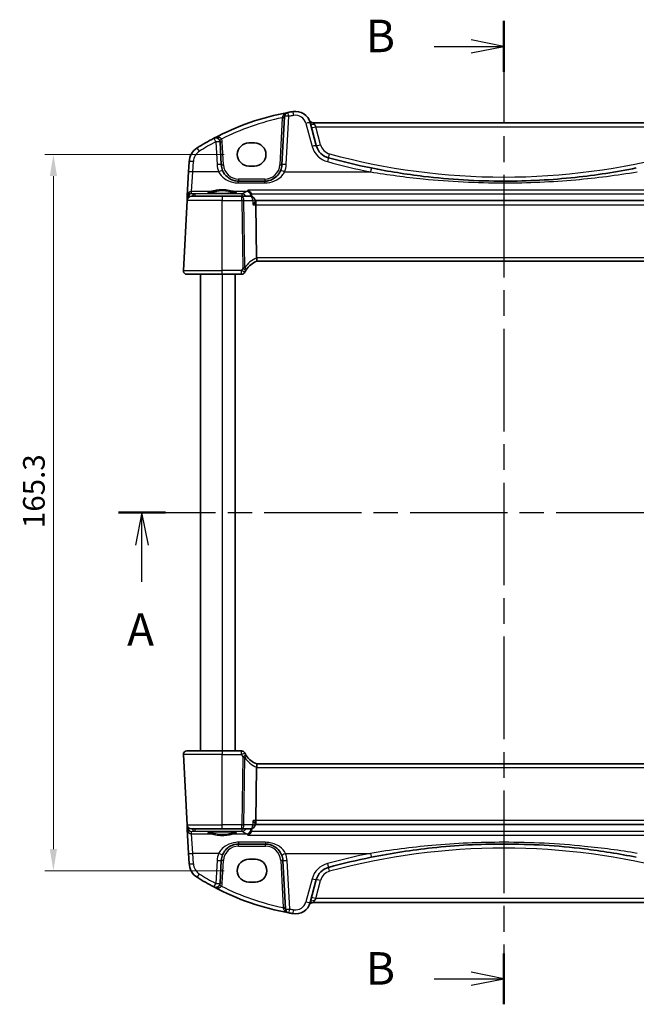
# Model space of a CAD drawing. Units: millimetres. Extents: x 29 to 4370, y 16 to 859.
# Drawn here: x 1217 to 1360, y 476 to 703 of the extents above; entities that cross this region are included whole.
import ezdxf

# ---------------------------------------------------------------- set-up
doc = ezdxf.new("R2010")
doc.units = ezdxf.units.MM
doc.header["$LTSCALE"] = 2
doc.linetypes.add('CHAIN', pattern=[0.3543, 0.2362, -0.0295, 0.0591, -0.0295])
doc.layers.get('Defpoints').update_dxf_attribs({"lineweight": 25})
for name, color, linetype, lineweight in [('Dimension (ISO)', 7, 'Continuous', 18), ('Section Line (ISO)', 7, 'CHAIN', 25), ('Visible (ISO)', 7, 'Continuous', 35), ('Visible Narrow (ISO)', 7, 'Continuous', 25)]:
    doc.layers.add(name, color=color, linetype=linetype, lineweight=lineweight)
doc.styles.add('Note Text (TK)', font='MS PGothic.ttf')
doc.dimstyles.new('Default - Method 1b (TK)', dxfattribs={"dimscale": 2, "dimtxt": 2.5, "dimasz": 2.5, "dimexe": 1, "dimexo": 1.5, "dimgap": 1, "dimtad": 1, "dimtoh": 1, "dimrnd": 1e-08, "dimdsep": 46, "dimtxsty": 'Note Text (TK)', "dimcen": 0.09, "dimdle": 5, "dimclrd": 100, "dimclre": 100, "dimclrt": 7, "dimadec": 1, "dimazin": 1, "dimtfac": 1, "dimtmove": 0, "dimatfit": 3, "dimfxl": 0, "dimtolj": 1, "dimlwd": -1, "dimlwe": -1, "dimarcsym": 0})

# ---------------------------------------------------------------- blocks, each defined once
blk = doc.blocks.new('2dTransSection0')
at = {"layer": 'Section Line (ISO)', "linetype": 'CHAIN', "ltscale": 15.838019}
blk.add_line((152.13, 199.214), (211.434, 199.214), dxfattribs=at)
at = {"layer": 'Section Line (ISO)', "linetype": 'Continuous', "lineweight": 50}
for p, q in [((152.13, 199.214), (155.742, 199.214)), ((207.823, 199.214), (211.434, 199.214))]:
    blk.add_line(p, q, dxfattribs=at)
at = {"layer": 'Section Line (ISO)', "linetype": 'Continuous'}
for p, q in [((153.936, 199.214), (153.436, 196.714)), ((153.936, 196.714), (153.936, 199.214)), ((154.436, 196.714), (153.936, 199.214)), ((209.629, 199.214), (209.129, 196.714)), ((209.629, 196.714), (209.629, 199.214)), ((210.129, 196.714), (209.629, 199.214)), ((153.936, 193.898), (153.936, 196.714)), ((209.629, 193.898), (209.629, 196.714))]:
    blk.add_line(p, q, dxfattribs=at)
at = {"layer": 'Section Line (ISO)', "char_height": 2.5, "attachment_point": 7, "line_spacing_factor": 0.25, "style": 'Note Text (TK)'}
for insert in [(152.8, 188.185), (208.493, 188.185)]:
    blk.add_mtext('A', dxfattribs=dict(at, insert=insert))
blk = doc.blocks.new('2dTransSection1')
at = {"layer": 'Section Line (ISO)', "linetype": 'CHAIN', "ltscale": 16.713757}
blk.add_line((183.865, 237.149), (183.865, 161.487), dxfattribs=at)
at = {"layer": 'Section Line (ISO)', "linetype": 'Continuous', "lineweight": 50}
for p, q in [((183.865, 237.149), (183.865, 233.227)), ((183.865, 165.408), (183.865, 161.487))]:
    blk.add_line(p, q, dxfattribs=at)
at = {"layer": 'Section Line (ISO)', "linetype": 'Continuous'}
for p, q in [((183.865, 235.188), (181.365, 235.688)), ((178.494, 235.188), (181.365, 235.188)), ((181.365, 235.188), (183.865, 235.188)), ((181.365, 234.688), (183.865, 235.188)), ((183.865, 163.448), (181.365, 163.948)), ((178.494, 163.448), (181.365, 163.448)), ((181.365, 163.448), (183.865, 163.448)), ((181.365, 162.948), (183.865, 163.448))]:
    blk.add_line(p, q, dxfattribs=at)
at = {"layer": 'Section Line (ISO)', "char_height": 2.5, "attachment_point": 7, "line_spacing_factor": 0.25, "style": 'Note Text (TK)'}
for insert in [(173.254, 233.96), (173.254, 162.219)]:
    blk.add_mtext('B', dxfattribs=dict(at, insert=insert))
blk = doc.blocks.new('*D26')
at = {"layer": 'Defpoints', "color": 0, "transparency": 16777216}
for p in [(1267.59, 672.3), (1225.14, 506.99), (1267.59, 506.99)]:
    blk.add_point(p, dxfattribs=at)
at = {"layer": 'Dimension (ISO)', "color": 100, "transparency": 16777216}
for p, q in [((1264.59, 672.3), (1223.14, 672.3)), ((1225.14, 667.3), (1225.14, 511.99)), ((1264.59, 506.99), (1223.14, 506.99))]:
    blk.add_line(p, q, dxfattribs=at)
for points in [[(1224.31, 667.3), (1225.97, 667.3), (1225.14, 672.3)], [(1224.31, 511.99), (1225.97, 511.99), (1225.14, 506.99)]]:
    blk.add_solid(points, dxfattribs=at)
at = {"layer": 'Dimension (ISO)', "color": 7, "transparency": 16777216, "insert": (1220.64, 586.06), "char_height": 5, "attachment_point": 4, "rotation": 90, "style": 'Note Text (TK)'}
blk.add_mtext('\\A1;165.3', dxfattribs=at)

msp = doc.modelspace()

# ---------------------------------------------------------------- linework, layer by layer
at = {"layer": 'Visible (ISO)'}
for p, q in [((1278.4782, 681.0731), (1277.8944, 669.9323)), ((1285.8184, 674.3465), (1284.3951, 679.6584)), ((1373.0928, 679.6417), (1285.0986, 679.6417)), ((1263.897, 669.9323), (1263.6209, 675.2007)), ((1270.2457, 674.953), (1271.5457, 674.953)), ((1256.4583, 670.6416), (1256.3336, 668.2632)), ((1256.3336, 668.2632), (1256.0478, 662.8089)), ((1271.5457, 669.64), (1270.2457, 669.64)), ((1273.8998, 666.1417), (1267.8916, 666.1417)), ((1255.9894, 661.694), (1255.1398, 645.4835)), ((1256.0208, 662.293), (1255.9894, 661.694)), ((1256.0478, 662.8089), (1256.0208, 662.293)), ((1256.988, 662.6417), (1264.0957, 662.6417)), ((1268.649, 662.6417), (1264.0957, 662.6417)), ((1270.6859, 662.6417), (1268.649, 662.6417)), ((1271.6978, 661.5573), (1271.6817, 661.7332)), ((1386.5013, 661.6417), (1271.6901, 661.6417)), ((1272.0482, 648.4835), (1271.8971, 660.694)), ((1272.0586, 647.6417), (1386.1328, 647.6417)), ((1264.0957, 644.6417), (1255.9387, 644.6417)), ((1259.0957, 644.6417), (1259.0957, 534.6417)), ((1264.0957, 644.6417), (1268.5626, 644.6417)), ((1267.0957, 644.6417), (1267.0957, 534.6417)), ((1255.9387, 534.6417), (1264.0957, 534.6417)), ((1268.5626, 534.6417), (1264.0957, 534.6417)), ((1255.1398, 533.7998), (1255.9894, 517.5893)), ((1272.0482, 530.7998), (1271.8971, 518.5893)), ((1386.1328, 531.6417), (1272.0586, 531.6417)), ((1255.9894, 517.5893), (1256.0208, 516.9904)), ((1256.0208, 516.9904), (1256.0478, 516.4744)), ((1256.0478, 516.4744), (1256.3336, 511.0202)), ((1264.0957, 516.6417), (1256.988, 516.6417)), ((1264.0957, 516.6417), (1268.649, 516.6417)), ((1268.649, 516.6417), (1270.6859, 516.6417)), ((1271.6978, 517.7261), (1271.6817, 517.5502)), ((1271.6901, 517.6417), (1386.5013, 517.6417)), ((1267.8916, 513.1417), (1274.0998, 513.1417)), ((1256.3336, 511.0202), (1256.4583, 508.6418)), ((1263.6209, 504.0827), (1263.897, 509.351)), ((1270.2457, 509.6433), (1271.7457, 509.6433)), ((1278.0944, 509.351), (1278.6802, 498.1732)), ((1284.3951, 499.625), (1285.8184, 504.9368)), ((1271.7457, 504.3303), (1270.2457, 504.3303)), ((1285.0986, 499.6417), (1373.0928, 499.6417))]:
    msp.add_line(p, q, dxfattribs=at)
for centre, radius, start, end in [((1290.2384, 623.0105), 60, 100.509557, 117.909073), ((1279.4768, 681.0208), 1, 100.509557, 177), ((1290.2384, 623.0105), 60, 99.396063, 100.509557), ((1281.0143, 678.7525), 3.5, 15, 99.396063), ((1285.0986, 680.6417), 1, 204.823226, 270), ((1290.2384, 623.0105), 60, 117.909073, 122.132966), ((1262.6223, 675.1483), 1, 3, 117.909073), ((1260.4528, 670.4322), 4, 122.132966, 177), ((1289.6821, 675.3818), 4, 195, 254.853646), ((1329.0957, 820.9867), 154.845, 254.853646, 258.610241), ((1267.8916, 670.1417), 4, 183, 202.716572), ((1273.8998, 670.1417), 4, 337.283428, 357), ((1256.988, 661.6417), 1, 90, 177), ((1270.6859, 661.6417), 1, 5.25115, 90), ((1255.9387, 645.4417), 0.8, 177, 270), ((1273.8029, 642.9558), 5, 110.382975, 147.144289), ((1268.5626, 645.4417), 0.8, 270, 334.621437), ((1255.9387, 533.8417), 0.8, 90, 183), ((1268.5626, 533.8417), 0.8, 25.378562, 90), ((1273.8029, 536.3275), 5, 212.855711, 249.617025), ((1256.988, 517.6417), 1, 183, 270), ((1270.6859, 517.6417), 1, 270, 354.74885), ((1267.8916, 509.1417), 4, 157.283428, 177), ((1274.0998, 509.1417), 4, 3, 22.716572), ((1329.0957, 358.2967), 154.845, 101.389759, 105.146354), ((1260.4528, 508.8511), 4, 183, 237.867034), ((1289.6821, 503.9016), 4, 105.146354, 165), ((1290.2384, 556.2728), 60, 237.867034, 242.090927), ((1262.6223, 504.135), 1, 242.090927, 357), ((1290.2384, 556.2728), 60, 242.090927, 259.689836), ((1279.6788, 498.2255), 1, 183, 259.689836), ((1281.0143, 500.5309), 3.5, 260.603937, 345), ((1285.0986, 498.6417), 1, 90, 155.176774), ((1290.2384, 556.2728), 60, 259.689836, 260.603937)]:
    msp.add_arc(centre, radius, start, end, dxfattribs=at)
for centre, major_axis, ratio, start_param, end_param in [((1270.2457, 672.2965), (0, 2.6565), 0.99999833, 0, 3.14159265), ((1271.5457, 672.2965), (0, -2.6565), 0.99999833, 0, 3.14159265), ((1271.6614, 660.6417), (0, -1), 0.23606798, 1.6231562, 3.01660668), ((1273.6509, 648.4417), (-1.6024, 0.0622), 0.49772505, 0.02548907, 0.12617993), ((1273.6509, 530.8417), (-1.6024, -0.0622), 0.49772505, 6.15700538, 6.25769624), ((1271.6614, 518.6417), (0, -1), 0.23606798, 0.12498598, 1.51843645), ((1270.2457, 506.9868), (0, 2.6565), 0.99999833, 0, 3.14159265), ((1271.7457, 506.9868), (0, -2.6565), 0.99999833, 0, 3.14159265)]:
    msp.add_ellipse(centre, major_axis=major_axis, ratio=ratio, start_param=start_param, end_param=end_param, dxfattribs=at)
for points, knots in [([(1267.8916, 666.1417), (1267.679, 666.1417), (1267.4663, 666.1587), (1266.9242, 666.2457), (1266.6014, 666.3411), (1265.9283, 666.6333), (1265.5871, 666.8477), (1264.822, 667.5057), (1264.4453, 668.0155), (1264.2018, 668.597)], [0, 0, 0, 0, 0.079714304, 0.079714304, 0.207257191, 0.207257191, 0.363290843, 0.363290843, 0.600450104, 0.600450104, 0.600450104, 0.600450104]), ([(1277.5895, 668.597), (1277.4712, 668.3144), (1277.3211, 668.0476), (1276.8643, 667.4134), (1276.5183, 667.0811), (1275.6151, 666.4762), (1275.0187, 666.2489), (1274.2258, 666.1517), (1274.0628, 666.1417), (1273.8998, 666.1417)], [-0.60045662, -0.60045662, -0.60045662, -0.60045662, -0.485210684, -0.485210684, -0.300817186, -0.300817186, -0.061105638, -0.061105638, 0, 0, 0, 0]), ([(1359.6748, 669.1911), (1355.0161, 668.2526), (1350.3201, 667.5298), (1340.1242, 666.4367), (1334.6114, 666.1417), (1322.903, 666.1417), (1316.7157, 666.5136), (1306.5361, 667.7398), (1302.5124, 668.3862), (1298.5166, 669.1911)], [-6.20125678, -6.20125678, -6.20125678, -6.20125678, -4.76612826, -4.76612826, -3.10062839, -3.10062839, -1.23091295, -1.23091295, 0, 0, 0, 0]), ([(1270.0299, 664.0852), (1270.0312, 664.0847), (1270.0325, 664.0842), (1270.1422, 664.0404), (1270.2515, 663.9778), (1270.4587, 663.8146), (1270.5585, 663.7119), (1270.7077, 663.4976), (1270.7635, 663.3944), (1270.8105, 663.2693), (1270.8153, 663.256), (1270.8198, 663.2426)], [-0.00055562, -0.00055562, -0.00055562, -0.00055562, 0, 0, 0.047693532, 0.047693532, 0.095957646, 0.095957646, 0.132313456, 0.132313456, 0.136617456, 0.136617456, 0.136617456, 0.136617456]), ([(1267.2896, 663.5339), (1267.2896, 663.534), (1267.2862, 663.5319), (1267.26, 663.5208), (1267.2123, 663.5058), (1267.096, 663.4803), (1267.0336, 663.4689), (1266.8827, 663.4457), (1266.7924, 663.4339), (1266.5879, 663.4112), (1266.4731, 663.4002), (1266.223, 663.3799), (1266.0875, 663.3705), (1265.8001, 663.3536), (1265.6481, 663.3461), (1265.3318, 663.3332), (1265.1675, 663.3279), (1264.8311, 663.3195), (1264.6589, 663.3165), (1264.3111, 663.3129), (1264.1356, 663.3123), (1263.7856, 663.3136), (1263.6111, 663.3154), (1263.2679, 663.3215), (1263.0991, 663.3257), (1262.7716, 663.3364), (1262.6128, 663.3429), (1262.3095, 663.358), (1262.165, 663.3665), (1261.8942, 663.3855), (1261.7679, 663.3959), (1261.5374, 663.418), (1261.433, 663.4297), (1261.2502, 663.454), (1261.1712, 663.4665), (1261.0436, 663.4908), (1260.9932, 663.5028), (1260.9278, 663.5222), (1260.9078, 663.5306), (1260.9022, 663.5335), (1260.9018, 663.5338), (1260.9018, 663.5338)], [-1.41943717, -1.41943717, -1.41943717, -1.41943717, -1.36646668, -1.36646668, -1.19107513, -1.19107513, -1.05383422, -1.05383422, -0.9041998, -0.9041998, -0.74940533, -0.74940533, -0.59245054, -0.59245054, -0.43455569, -0.43455569, -0.27624798, -0.27624798, -0.11776557, -0.11776557, 0.04078219, 0.04078219, 0.19934039, 0.19934039, 0.35786357, 0.35786357, 0.51627538, 0.51627538, 0.67441216, 0.67441216, 0.83191247, 0.83191247, 0.98794775, 0.98794775, 1.1404542, 1.1404542, 1.28371998, 1.28371998, 1.40196955, 1.40196955, 1.41943717, 1.41943717, 1.41943717, 1.41943717]), ([(1271.2244, 660.694), (1271.2256, 660.6955), (1271.2268, 660.697), (1271.355, 660.8564), (1271.4667, 661.0141), (1271.6116, 661.2618), (1271.6586, 661.3603), (1271.6949, 661.4861), (1271.7008, 661.5254), (1271.6978, 661.5573)], [-0.158921629, -0.158921629, -0.158921629, -0.158921629, -0.158318923, -0.158318923, -0.094285973, -0.094285973, -0.047059382, -0.047059382, -0.021285904, -0.021285904, -0.021285904, -0.021285904]), ([(1272.0614, 647.6427), (1272.0748, 647.6477), (1272.0886, 647.6699), (1272.1084, 647.7464), (1272.1148, 647.7988), (1272.118, 647.9337), (1272.1142, 648.0164), (1272.0947, 648.2013), (1272.0789, 648.3018), (1272.0573, 648.403)], [-0.118844517, -0.118844517, -0.118844517, -0.118844517, -0.08962965, -0.08962965, -0.061341578, -0.061341578, -0.03110626, -0.03110626, 0, 0, 0, 0]), ([(1269.5272, 645.5478), (1269.5458, 645.5784), (1269.5646, 645.6087), (1269.5898, 645.6484), (1269.5963, 645.6585), (1269.6027, 645.6684)], [0.1701658371, 0.1701658371, 0.1701658371, 0.1701658371, 0.1826384324, 0.1826384324, 0.1869702821, 0.1869702821, 0.1869702821, 0.1869702821]), ([(1269.6027, 533.6149), (1269.5872, 533.6389), (1269.5714, 533.6638), (1269.5462, 533.7045), (1269.5367, 533.72), (1269.5272, 533.7356)], [0.1869702821, 0.1869702821, 0.1869702821, 0.1869702821, 0.1974196551, 0.1974196551, 0.2037750284, 0.2037750284, 0.2037750284, 0.2037750284]), ([(1272.0614, 531.6406), (1272.0756, 531.6354), (1272.0902, 531.6107), (1272.1106, 531.5248), (1272.1165, 531.465), (1272.1169, 531.3185), (1272.1117, 531.2339), (1272.0908, 531.0579), (1272.0763, 530.9694), (1272.0573, 530.8803)], [0, 0, 0, 0, 0.030846764, 0.030846764, 0.061246639, 0.061246639, 0.091071514, 0.091071514, 0.118298908, 0.118298908, 0.118298908, 0.118298908]), ([(1271.2244, 518.5893), (1271.2256, 518.5879), (1271.2268, 518.5864), (1271.3132, 518.4789), (1271.3914, 518.3733), (1271.5231, 518.1757), (1271.5784, 518.0824), (1271.6618, 517.9111), (1271.6899, 517.8328), (1271.6987, 517.7549), (1271.6991, 517.7398), (1271.6978, 517.7261)], [-0.000608769, -0.000608769, -0.000608769, -0.000608769, 0, 0, 0.043411332, 0.043411332, 0.084911675, 0.084911675, 0.127132103, 0.127132103, 0.138299907, 0.138299907, 0.138299907, 0.138299907]), ([(1260.9018, 515.7494), (1260.9018, 515.7494), (1260.9052, 515.7515), (1260.9314, 515.7626), (1260.9791, 515.7775), (1261.0954, 515.803), (1261.1578, 515.8145), (1261.3086, 515.8377), (1261.399, 515.8494), (1261.6034, 515.8722), (1261.7183, 515.8831), (1261.9684, 515.9035), (1262.1039, 515.9129), (1262.3913, 515.9298), (1262.5433, 515.9373), (1262.8596, 515.9502), (1263.0239, 515.9555), (1263.3603, 515.9638), (1263.5325, 515.9668), (1263.8802, 515.9704), (1264.0558, 515.971), (1264.4058, 515.9698), (1264.5802, 515.9679), (1264.9235, 515.9619), (1265.0923, 515.9577), (1265.4198, 515.9469), (1265.5786, 515.9404), (1265.8819, 515.9254), (1266.0264, 515.9168), (1266.2972, 515.8979), (1266.4235, 515.8875), (1266.654, 515.8654), (1266.7584, 515.8536), (1266.9412, 515.8294), (1267.0202, 515.8169), (1267.1478, 515.7925), (1267.1982, 515.7806), (1267.2636, 515.7612), (1267.2836, 515.7527), (1267.2892, 515.7499), (1267.2896, 515.7496), (1267.2896, 515.7496)], [-1.41943717, -1.41943717, -1.41943717, -1.41943717, -1.36646668, -1.36646668, -1.19107513, -1.19107513, -1.05383422, -1.05383422, -0.9041998, -0.9041998, -0.74940533, -0.74940533, -0.59245054, -0.59245054, -0.43455569, -0.43455569, -0.27624798, -0.27624798, -0.11776557, -0.11776557, 0.04078219, 0.04078219, 0.19934039, 0.19934039, 0.35786357, 0.35786357, 0.51627538, 0.51627538, 0.67441216, 0.67441216, 0.83191247, 0.83191247, 0.98794775, 0.98794775, 1.1404542, 1.1404542, 1.28371998, 1.28371998, 1.40196955, 1.40196955, 1.41943717, 1.41943717, 1.41943717, 1.41943717]), ([(1270.0299, 515.1982), (1270.0312, 515.1987), (1270.0325, 515.1992), (1270.1724, 515.255), (1270.3128, 515.3421), (1270.5331, 515.5458), (1270.6205, 515.6499), (1270.7439, 515.8538), (1270.7871, 515.9445), (1270.8198, 516.0408)], [-0.162290762, -0.162290762, -0.162290762, -0.162290762, -0.16173983, -0.16173983, -0.101287473, -0.101287473, -0.056916498, -0.056916498, -0.026263591, -0.026263591, -0.026263591, -0.026263591]), ([(1264.2018, 510.6864), (1264.3201, 510.9689), (1264.4703, 511.2358), (1264.9271, 511.8699), (1265.273, 512.2022), (1266.1763, 512.8071), (1266.7727, 513.0344), (1267.5656, 513.1317), (1267.7286, 513.1417), (1267.8916, 513.1417)], [-0.60045662, -0.60045662, -0.60045662, -0.60045662, -0.485210684, -0.485210684, -0.300817186, -0.300817186, -0.061105638, -0.061105638, 0, 0, 0, 0]), ([(1274.0998, 513.1417), (1274.3124, 513.1417), (1274.5251, 513.1246), (1275.0672, 513.0376), (1275.39, 512.9423), (1276.0631, 512.65), (1276.4042, 512.4356), (1277.1694, 511.7777), (1277.5461, 511.2678), (1277.7895, 510.6864)], [0, 0, 0, 0, 0.079714304, 0.079714304, 0.207257191, 0.207257191, 0.363290843, 0.363290843, 0.600450104, 0.600450104, 0.600450104, 0.600450104]), ([(1298.5166, 510.0922), (1303.1753, 511.0307), (1307.8713, 511.7536), (1318.0672, 512.8466), (1323.58, 513.1417), (1335.2884, 513.1417), (1341.4757, 512.7698), (1351.6553, 511.5436), (1355.679, 510.8972), (1359.6748, 510.0922)], [-6.20125678, -6.20125678, -6.20125678, -6.20125678, -4.76612826, -4.76612826, -3.10062839, -3.10062839, -1.23091295, -1.23091295, 0, 0, 0, 0])]:
    msp.add_open_spline(points, degree=3, knots=knots, dxfattribs=at)
for points, degree in [([(1270.8727, 662.9808), (1270.8662, 663.07), (1270.8486, 663.1581), (1270.8198, 663.2426)], 3), ([(1270.8989, 662.6187), (1270.8858, 662.7997), (1270.8727, 662.9808)], 2), ([(1269.2854, 645.0988), (1269.3585, 645.2527), (1269.4393, 645.4028), (1269.5272, 645.5478)], 3), ([(1269.5272, 533.7356), (1269.4394, 533.8804), (1269.3585, 534.0304), (1269.2854, 534.1846)], 3), ([(1270.8198, 516.0408), (1270.8485, 516.1252), (1270.8662, 516.2133), (1270.8727, 516.3026)], 3), ([(1270.8727, 516.3026), (1270.8858, 516.4836), (1270.8989, 516.6646)], 2)]:
    msp.add_open_spline(points, degree=degree, dxfattribs=at)
at = {"layer": 'Visible Narrow (ISO)'}
for p, q in [((1277.9631, 680.7718), (1277.395, 669.9323)), ((1278.893, 669.9672), (1279.4768, 681.1079)), ((1283.4291, 679.4867), (1284.8524, 674.1749)), ((1285.361, 679.2794), (1285.6747, 678.694)), ((1286.7843, 674.553), (1285.6747, 678.694)), ((1285.6747, 678.694), (1372.5167, 678.694)), ((1262.6223, 675.2355), (1262.8984, 669.9672)), ((1264.3963, 669.9323), (1264.1202, 675.2007)), ((1257.3323, 668.298), (1257.4569, 670.6764)), ((1257.0464, 663.7528), (1257.3323, 668.298)), ((1263.2794, 668.298), (1257.3323, 668.298)), ((1278.512, 668.298), (1298.3191, 668.298)), ((1267.8916, 666.6155), (1267.8916, 666.1417)), ((1273.8998, 666.6155), (1267.8916, 666.6155)), ((1267.8916, 665.7404), (1267.8916, 666.1417)), ((1273.8998, 666.6155), (1273.8998, 666.1417)), ((1273.8998, 665.7404), (1273.8998, 666.1417)), ((1257.0203, 663.255), (1257.0464, 663.7528)), ((1261.2348, 663.7528), (1257.0464, 663.7528)), ((1269.7463, 663.7528), (1266.9566, 663.7528)), ((1267.8916, 665.7404), (1273.8998, 665.7404)), ((1388.1615, 664.0852), (1270.0299, 664.0852)), ((1264.0957, 661.694), (1255.9894, 661.694)), ((1256.1624, 662.206), (1256.167, 662.293)), ((1256.1696, 662.3239), (1256.2502, 662.3168)), ((1257.7606, 663.1898), (1257.0203, 663.255)), ((1268.6981, 663.1898), (1257.7606, 663.1898)), ((1257.7606, 663.1898), (1257.7606, 662.6417)), ((1264.0957, 662.6417), (1264.0957, 661.694)), ((1264.0957, 661.694), (1268.649, 661.694)), ((1264.0957, 645.4835), (1264.0957, 661.694)), ((1268.649, 661.694), (1268.649, 662.6417)), ((1268.649, 661.694), (1268.8431, 646.0044)), ((1268.6981, 662.6417), (1268.6981, 663.1898)), ((1269.288, 646.1443), (1269.0956, 661.694)), ((1269.0956, 661.694), (1271.1325, 661.694)), ((1270.8198, 663.2426), (1387.3716, 663.2426)), ((1271.2244, 660.694), (1271.8971, 660.694)), ((1271.8971, 660.694), (1386.2943, 660.694)), ((1386.1432, 648.4835), (1272.0482, 648.4835)), ((1255.1398, 645.4835), (1264.0957, 645.4835)), ((1268.5626, 645.4835), (1264.0957, 645.4835)), ((1264.0957, 644.6417), (1264.0957, 645.4835)), ((1268.5626, 644.6417), (1268.5626, 645.4835)), ((1264.0957, 644.6417), (1264.0957, 534.6417)), ((1264.0957, 534.6417), (1264.0957, 533.7998)), ((1268.5626, 533.7998), (1268.5626, 534.6417)), ((1264.0957, 533.7998), (1255.1398, 533.7998)), ((1264.0957, 533.7998), (1268.5626, 533.7998)), ((1264.0957, 517.5893), (1264.0957, 533.7998)), ((1268.8431, 533.279), (1268.649, 517.5893)), ((1269.0956, 517.5893), (1269.288, 533.139)), ((1272.0482, 530.7998), (1386.1432, 530.7998)), ((1271.8971, 518.5893), (1271.2244, 518.5893)), ((1386.2943, 518.5893), (1271.8971, 518.5893)), ((1255.9894, 517.5893), (1264.0957, 517.5893)), ((1256.167, 516.9904), (1256.1624, 517.0774)), ((1256.2502, 516.9666), (1256.1696, 516.9595)), ((1257.0203, 516.0284), (1257.7606, 516.0936)), ((1257.0464, 515.5306), (1257.0203, 516.0284)), ((1257.7606, 516.6417), (1257.7606, 516.0936)), ((1257.7606, 516.0936), (1268.6981, 516.0936)), ((1268.649, 517.5893), (1264.0957, 517.5893)), ((1264.0957, 516.6417), (1264.0957, 517.5893)), ((1268.649, 516.6417), (1268.649, 517.5893)), ((1268.6981, 516.0936), (1268.6981, 516.6417)), ((1271.1325, 517.5893), (1269.0956, 517.5893)), ((1387.3716, 516.0408), (1270.8198, 516.0408)), ((1257.0464, 515.5306), (1261.2348, 515.5306)), ((1257.3323, 510.9854), (1257.0464, 515.5306)), ((1266.9566, 515.5306), (1269.7463, 515.5306)), ((1270.0299, 515.1982), (1388.1615, 515.1982)), ((1274.0998, 513.543), (1267.8916, 513.543)), ((1267.8916, 513.543), (1267.8916, 513.1417)), ((1267.8916, 512.6678), (1267.8916, 513.1417)), ((1267.8916, 512.6678), (1274.0998, 512.6678)), ((1274.0998, 513.543), (1274.0998, 513.1417)), ((1274.0998, 512.6678), (1274.0998, 513.1417)), ((1263.2794, 510.9854), (1257.3323, 510.9854)), ((1257.4569, 508.607), (1257.3323, 510.9854)), ((1262.8984, 509.3162), (1262.6223, 504.0479)), ((1264.1202, 504.0827), (1264.3963, 509.351)), ((1277.595, 509.351), (1278.1653, 498.469)), ((1278.712, 510.9854), (1298.3191, 510.9854)), ((1279.6788, 498.1383), (1279.093, 509.3162)), ((1284.8524, 505.1085), (1283.4291, 499.7967)), ((1285.6747, 500.5893), (1286.7843, 504.7304)), ((1285.6747, 500.5893), (1285.361, 500.0039)), ((1372.5167, 500.5893), (1285.6747, 500.5893))]:
    msp.add_line(p, q, dxfattribs=at)
for centre, radius, start, end in [((1290.2384, 623.0629), 59, 102.008459, 116.48879), ((1290.2384, 623.0977), 59, 99.396063, 100.509557), ((1281.0143, 678.8396), 2.5, 15, 99.396063), ((1290.2384, 623.0977), 59, 117.909073, 122.132966), ((1262.6223, 675.1222), 1.5, 3, 29.866951), ((1260.4528, 670.5194), 3, 122.132966, 177), ((1289.6821, 675.469), 5, 195, 254.853646), ((1289.6821, 675.3295), 3, 195, 254.853646), ((1329.0957, 821.0738), 155.845, 254.853646, 258.610241), ((1329.0957, 820.9344), 153.845, 254.853646, 285.146354), ((1267.8916, 670.2288), 5, 183, 202.716572), ((1267.8916, 670.1155), 3.5, 183, 270), ((1273.8998, 670.1155), 3.5, 270, 357), ((1273.8998, 670.2288), 5, 337.283428, 357), ((1274.1602, 642.9977), 5.8, 111.2582, 147.144289), ((1274.1602, 536.2857), 5.8, 212.855711, 248.7418), ((1267.8916, 509.1678), 3.5, 90, 177), ((1274.0998, 509.1678), 3.5, 3, 90), ((1329.0957, 358.349), 153.845, 74.853646, 105.146354), ((1267.8916, 509.0545), 5, 157.283428, 177), ((1274.0998, 509.0545), 5, 3, 22.716572), ((1329.0957, 358.2095), 155.845, 101.389759, 105.146354), ((1260.4528, 508.764), 3, 183, 237.867034), ((1289.6821, 503.8144), 5, 105.146354, 165), ((1289.6821, 503.9539), 3, 105.146354, 165), ((1290.2384, 556.1857), 59, 237.867034, 242.090927), ((1262.6223, 504.1612), 1.5, 330.133049, 357), ((1290.2384, 556.2205), 59, 243.51121, 258.192254), ((1290.2384, 556.1857), 59, 259.689836, 260.603937), ((1281.0143, 500.4437), 2.5, 260.603937, 345)]:
    msp.add_arc(centre, radius, start, end, dxfattribs=at)
for centre, major_axis, ratio, start_param, end_param in [((1279.4768, 681.0208), (-0.1824, 0.9832), 0.01595586, 4.79818787, 6.28318531), ((1280.6062, 681.2189), (-0.1633, 0.9866), 0.01428178, 4.7984817, 6.28318531), ((1277.9631, 680.7979), (0.4993, -0.0262), 0.05226443, 4.71512804, 6.28318531), ((1277.9789, 681.0993), (0.4993, -0.0262), 0.24030518, 4.76553917, 6.28318531), ((1279.4768, 681.0208), (-0.9986, 0.0523), 0.0870372, 4.71695038, 6.28318531), ((1283.4291, 679.3995), (0.9659, 0.2588), 0.08420741, 0, 1.54823685), ((1285.361, 679.9172), (-0.9659, -0.2588), 0.62458427, 0, 1.40497619), ((1285.6747, 678.7464), (-0.9659, -0.2588), 0.05055729, 0, 1.55725037), ((1262.6223, 675.1483), (-0.4681, 0.8837), 0.0409165, 4.78948412, 6.28318531), ((1262.6223, 675.1483), (0.9986, 0.0523), 0.0870372, 0, 1.56623493), ((1263.9231, 675.8953), (-0.4336, -0.249), 0.04540033, 0, 1.54473072), ((1264.1202, 675.2268), (-0.4993, -0.0262), 0.05226443, 0, 1.56805727), ((1258.8572, 672.9727), (-0.5319, 0.8468), 0.04648369, 4.78626103, 6.28318531), ((1284.8524, 674.0877), (0.9659, 0.2588), 0.08420741, 0, 1.54823685), ((1286.7843, 674.6053), (-0.9659, -0.2588), 0.05055729, 0, 1.55725037), ((1257.4569, 670.5892), (-0.9986, 0.0523), 0.0870372, 4.71695038, 6.28318531), ((1288.3757, 670.5555), (0.2613, 0.9653), 0.02285355, 0, 1.48656869), ((1288.8982, 672.486), (-0.2613, -0.9653), 0.01369211, 0.00000001, 1.52025693), ((1257.3323, 668.2108), (-0.9986, 0.0523), 0.0870372, 4.71695038, 6.28318531), ((1262.8984, 669.88), (0.9986, 0.0523), 0.0870372, 0, 1.56623493), ((1263.2794, 668.2108), (0.9224, 0.3862), 0.08044034, 0, 1.53713279), ((1264.3963, 669.9585), (-0.4993, -0.0262), 0.05226443, 0, 1.56805727), ((1277.395, 669.9585), (0.4993, -0.0262), 0.05226443, 4.71512804, 6.28318531), ((1278.512, 668.2108), (-0.9224, 0.3862), 0.08044034, 4.74605252, 6.28318531), ((1278.893, 669.88), (-0.9986, 0.0523), 0.0870372, 4.71695038, 6.28318531), ((1298.3191, 668.2108), (0.1975, 0.9803), 0.01727487, 0, 1.4852527), ((1257.0464, 662.7566), (-0.9986, 0.0523), 0.99618431, 4.76454943, 6.28318531), ((1264.0957, 663.6034), (3.3315, 0), 0.08748907, 2.60358755, 6.82119041), ((1261.2348, 663.5535), (-0.029, 0.1979), 0.85632035, 4.62249694, 6.11361287), ((1266.9566, 663.5535), (0.029, 0.1979), 0.85632035, 0.16957244, 1.66068837), ((1495.2207, 660.2502), (-229.0007, 0), 0.08749123, 6.1074664, 6.13593703), ((1269.7463, 662.7566), (-0.442, 0.897), 0.98096915, 4.34970675, 5.81767624), ((1257.0171, 662.1967), (0.6675, -0.7749), 0.95696963, 3.86516655, 3.92693315), ((1256.5201, 662.2668), (-0.4993, 0.0262), 0.02167317, 5.49892234, 6.28318531), ((1257.0203, 662.2588), (-0.797, -0.6167), 0.98187716, 4.06268134, 5.51955062), ((1256.5226, 662.2977), (-0.4967, 0.0569), 0.04019433, 0.0053916, 0.78483552), ((1256.664, 662.2229), (-0.3289, 0.4079), 0.91585032, 0.73428116, 0.79604775), ((1257.0203, 662.2588), (0.1532, 0.9888), 0.85203948, 0.17993155, 1.63680082), ((1257.7606, 662.1936), (0.0877, 0.9961), 0.70804064, 0.12373555, 1.16748153), ((1268.649, 661.6417), (0, 1), 0.4472136, 4.76474886, 6.28318531), ((1268.649, 661.6417), (0.9999, 0.0124), 0.05233196, 1.1071483, 1.57014889), ((1268.6981, 662.1936), (-0.5081, 0.8613), 0.98549561, 4.65231275, 5.74382822), ((1270.6859, 661.6417), (0, 1), 0.4472136, 4.76474886, 6.28318531), ((1270.6859, 661.6417), (0.9958, 0.0915), 0.01258597, 0, 1.10457263), ((1268.5626, 645.4417), (0.7228, -0.3429), 0.04729721, 0, 1.59322925), ((1268.8431, 645.9625), (0.6841, -0.4147), 0.0447711, 0, 1.59793038), ((1268.9307, 646.1025), (0.672, -0.434), 0.30519348, 0, 1.21667255), ((1268.5626, 533.8417), (0.7228, 0.3429), 0.04729721, 4.68995606, 6.28318531), ((1268.8431, 533.3208), (0.6841, 0.4147), 0.0447711, 4.68525492, 6.2831853), ((1268.9307, 533.1809), (0.672, 0.434), 0.30519348, 5.06651276, 6.28318531), ((1256.5201, 517.0165), (-0.4993, -0.0262), 0.02167317, 0, 0.78426297), ((1257.0171, 517.0866), (-0.6675, -0.7749), 0.95696963, 5.49784481, 5.55961141), ((1256.5226, 516.9857), (-0.4967, -0.0569), 0.04019433, 5.49834979, 6.27779371), ((1257.0203, 517.0246), (0.797, -0.6167), 0.98187716, 3.90522734, 5.36209662), ((1257.0464, 516.5268), (-0.9986, -0.0523), 0.99618431, 0, 1.51863588), ((1256.664, 517.0605), (0.3289, 0.4079), 0.91585032, 2.3455449, 2.4073115), ((1257.0203, 517.0246), (-0.1532, 0.9888), 0.85203948, 1.50479183, 2.96166111), ((1257.7606, 517.0898), (0.0877, -0.9961), 0.70804064, 5.11570377, 6.15944976), ((1264.0957, 515.6799), (-3.3315, 0), 0.08748907, 2.60358755, 6.82119041), ((1268.649, 517.6417), (-0.9999, 0.0124), 0.05233196, 1.57144377, 2.03444435), ((1268.649, 517.6417), (0, -1), 0.4472136, 0, 1.51843645), ((1268.6981, 517.0898), (0.5081, 0.8613), 0.98549561, 3.68094974, 4.77246522), ((1495.2207, 519.0331), (229.0007, 0), 0.08749123, 3.28884093, 3.31731156), ((1269.7463, 516.5268), (-0.442, -0.897), 0.98096915, 0.46550907, 1.93347855), ((1270.6859, 517.6417), (0, -1), 0.4472136, 0, 1.51843645), ((1270.6859, 517.6417), (0.9958, -0.0915), 0.01258597, 5.17861268, 6.28318531), ((1261.2348, 515.7298), (-0.029, -0.1979), 0.85632035, 0.16957244, 1.66068837), ((1266.9566, 515.7298), (0.029, -0.1979), 0.85632035, 4.62249694, 6.11361287), ((1257.3323, 511.0725), (-0.9986, -0.0523), 0.0870372, 0, 1.56623493), ((1262.8984, 509.4034), (0.9986, -0.0523), 0.0870372, 4.71695037, 6.28318531), ((1263.2794, 511.0725), (0.9224, -0.3862), 0.08044034, 4.74605252, 6.28318531), ((1264.3963, 509.3249), (-0.4993, 0.0262), 0.05226443, 4.71512804, 6.28318531), ((1277.595, 509.3249), (0.4993, 0.0262), 0.05226443, 0, 1.56805727), ((1278.712, 511.0725), (-0.9224, -0.3862), 0.08044034, 0, 1.53713279), ((1279.093, 509.4034), (-0.9986, -0.0523), 0.0870372, 0, 1.56623493), ((1298.3191, 511.0725), (0.1975, -0.9803), 0.01727487, 4.79793261, 6.2831853), ((1257.4569, 508.6941), (-0.9986, -0.0523), 0.0870372, 0, 1.56623493), ((1288.3757, 508.7279), (0.2613, -0.9653), 0.02285355, 4.79661662, 6.2831853), ((1288.8982, 506.7973), (-0.2613, 0.9653), 0.01369211, 4.76292837, 6.28318529), ((1258.8572, 506.3107), (-0.5319, -0.8468), 0.04648369, 0, 1.49692428), ((1284.8524, 505.1957), (0.9659, -0.2588), 0.08420741, 4.73494846, 6.28318531), ((1286.7843, 504.678), (-0.9659, 0.2588), 0.05055729, 4.72593493, 6.2831853), ((1262.6223, 504.135), (-0.4681, -0.8837), 0.0409165, 0, 1.49370119), ((1262.6223, 504.135), (0.9986, -0.0523), 0.0870372, 4.71695037, 6.28318531), ((1263.9231, 503.3881), (-0.4336, 0.249), 0.04540033, 4.73845459, 6.28318531), ((1264.1202, 504.0565), (-0.4993, 0.0262), 0.05226443, 4.71512804, 6.28318531), ((1285.361, 499.3662), (-0.9659, 0.2588), 0.62458427, 4.87820911, 6.28318531), ((1285.6747, 500.537), (-0.9659, 0.2588), 0.05055729, 4.72593493, 6.2831853), ((1278.1653, 498.4428), (0.4993, 0.0262), 0.05226443, 0, 1.56805727), ((1278.1808, 498.147), (0.4993, 0.0262), 0.23716907, 0, 1.51917717), ((1279.6788, 498.2255), (-0.9986, -0.0523), 0.0870372, 0, 1.56623493), ((1279.6788, 498.2255), (-0.179, -0.9839), 0.01565652, 0, 1.48494243), ((1280.6062, 498.0644), (-0.1633, -0.9866), 0.01428178, 0, 1.4847036), ((1283.4291, 499.8838), (0.9659, -0.2588), 0.08420741, 4.73494846, 6.28318531)]:
    msp.add_ellipse(centre, major_axis=major_axis, ratio=ratio, start_param=start_param, end_param=end_param, dxfattribs=at)
for points, knots in [([(1279.2944, 682.004), (1279.2117, 681.9887), (1279.1296, 681.9685), (1278.874, 681.8896), (1278.7062, 681.8138), (1278.4338, 681.637), (1278.324, 681.5454), (1278.1603, 681.3563), (1278.1004, 681.2661), (1278.0304, 681.1067), (1278.0104, 681.0427), (1277.9991, 680.9781)], [-0.000776944, -0.000776944, -0.000776944, -0.000776944, 0.035048106, 0.035048106, 0.112732416, 0.112732416, 0.173529475, 0.173529475, 0.220296443, 0.220296443, 0.249525798, 0.249525798, 0.249525798, 0.249525798]), ([(1277.9991, 680.9781), (1277.9932, 680.9443), (1277.9873, 680.9101), (1277.9752, 680.8412), (1277.9692, 680.8065), (1277.9631, 680.7718)], [-0.0305530569, -0.0305530569, -0.0305530569, -0.0305530569, -0.0152765284, -0.0152765284, 0, 0, 0, 0]), ([(1285.361, 679.2794), (1285.355, 679.2907), (1285.3489, 679.3017), (1285.291, 679.4035), (1285.2356, 679.479), (1285.1567, 679.5773), (1285.1291, 679.6082), (1285.1037, 679.6362), (1285.0986, 679.6417), (1285.0986, 679.6417)], [-1.45211247, -1.45211247, -1.45211247, -1.45211247, -1.443156879, -1.443156879, -1.367953922, -1.367953922, -1.310105493, -1.310105493, -1.273950224, -1.273950224, -1.273950224, -1.273950224]), ([(1263.9231, 675.8691), (1263.8984, 675.9095), (1263.8691, 675.9475), (1263.7835, 676.0384), (1263.7222, 676.0857), (1263.5808, 676.1675), (1263.4992, 676.2001), (1263.34, 676.2438), (1263.2614, 676.2571), (1263.0573, 676.2741), (1262.9314, 676.2684), (1262.6944, 676.2331), (1262.583, 676.2058), (1262.3643, 676.1327), (1262.2568, 676.0864), (1262.1542, 676.032)], [0, 0, 0, 0, 0.021257885, 0.021257885, 0.055270501, 0.055270501, 0.092839042, 0.092839042, 0.126884016, 0.126884016, 0.180201512, 0.180201512, 0.228621874, 0.228621874, 0.277800583, 0.277800583, 0.277800583, 0.277800583]), ([(1263.2794, 668.298), (1263.5837, 667.6923), (1264.0546, 667.1612), (1265.011, 666.4758), (1265.4375, 666.2525), (1266.2789, 665.9481), (1266.6824, 665.8487), (1267.36, 665.7581), (1267.6258, 665.7404), (1267.8916, 665.7404)], [-0.600450104, -0.600450104, -0.600450104, -0.600450104, -0.363290843, -0.363290843, -0.207257191, -0.207257191, -0.079714304, -0.079714304, 0, 0, 0, 0]), ([(1273.8998, 665.7404), (1274.1035, 665.7404), (1274.3072, 665.7508), (1275.2984, 665.8521), (1276.0439, 666.0888), (1277.173, 666.719), (1277.6054, 667.0651), (1278.1764, 667.7257), (1278.3641, 668.0036), (1278.512, 668.298)], [0, 0, 0, 0, 0.061105638, 0.061105638, 0.300817186, 0.300817186, 0.485210684, 0.485210684, 0.60045662, 0.60045662, 0.60045662, 0.60045662]), ([(1298.3191, 668.298), (1302.3407, 667.6228), (1306.3904, 667.0807), (1316.6357, 666.0523), (1322.863, 665.7404), (1334.6471, 665.7403), (1340.1954, 665.9878), (1350.4571, 666.9046), (1355.1834, 667.5108), (1359.8723, 668.298)], [0, 0, 0, 0, 1.23091295, 1.23091295, 3.10062839, 3.10062839, 4.76612826, 4.76612826, 6.20125678, 6.20125678, 6.20125678, 6.20125678]), ([(1266.9566, 663.7528), (1266.8651, 663.7657), (1266.7617, 663.7845), (1266.2854, 663.8796), (1265.8168, 663.9906), (1264.7996, 664.1361), (1264.2571, 664.1702), (1263.2729, 664.1245), (1262.8303, 664.062), (1262.1347, 663.9333), (1261.8607, 663.8722), (1261.4793, 663.7938), (1261.348, 663.7687), (1261.2348, 663.7528)], [-0.694939235, -0.694939235, -0.694939235, -0.694939235, -0.641234854, -0.641234854, -0.470111421, -0.470111421, -0.31081396, -0.31081396, -0.172674422, -0.172674422, -0.066413239, -0.066413239, 0, 0, 0, 0]), ([(1261.4062, 663.5605), (1261.5125, 663.5771), (1261.6359, 663.6032), (1261.9944, 663.6847), (1262.2519, 663.7483), (1262.9058, 663.8821), (1263.322, 663.9471), (1264.2475, 663.9946), (1264.7576, 663.9591), (1265.714, 663.8078), (1266.1544, 663.6924), (1266.6021, 663.5936), (1266.6992, 663.5739), (1266.7852, 663.5605)], [0, 0, 0, 0, 0.066413239, 0.066413239, 0.172674422, 0.172674422, 0.31081396, 0.31081396, 0.470111421, 0.470111421, 0.641234854, 0.641234854, 0.694939235, 0.694939235, 0.694939235, 0.694939235]), ([(1270.0299, 664.0852), (1270.0026, 664.028), (1269.9742, 663.9776), (1269.8825, 663.8421), (1269.8159, 663.7813), (1269.7463, 663.7528)], [-0.176223969, -0.176223969, -0.176223969, -0.176223969, -0.119771941, -0.119771941, 0, 0, 0, 0]), ([(1270.3298, 662.6417), (1270.4126, 662.6853), (1270.4971, 662.7288), (1270.6302, 662.7962), (1270.6778, 662.82), (1270.7259, 662.8437)], [-1.4053109861, -1.4053109861, -1.4053109861, -1.4053109861, -1.3986948934, -1.3986948934, -1.395077419, -1.395077419, -1.395077419, -1.395077419]), ([(1269.288, 646.1443), (1269.2501, 646.1332), (1269.2119, 646.1218), (1269.0634, 646.0765), (1268.9525, 646.041), (1268.8431, 646.0044)], [-0.1869702821, -0.1869702821, -0.1869702821, -0.1869702821, -0.1826384324, -0.1826384324, -0.1701658371, -0.1701658371, -0.1701658371, -0.1701658371]), ([(1268.8431, 533.279), (1268.8988, 533.2603), (1268.9549, 533.242), (1269.1037, 533.1944), (1269.1966, 533.1659), (1269.288, 533.139)], [-0.2037750284, -0.2037750284, -0.2037750284, -0.2037750284, -0.1974196551, -0.1974196551, -0.1869702821, -0.1869702821, -0.1869702821, -0.1869702821]), ([(1261.4062, 515.7228), (1261.3363, 515.7337), (1261.2741, 515.7451), (1261.1593, 515.7698), (1261.1092, 515.7834), (1261.07, 515.7972)], [-2.108801429, -2.108801429, -2.108801429, -2.108801429, -1.978136722, -1.978136722, -1.831098354, -1.831098354, -1.831098354, -1.831098354]), ([(1261.2348, 515.5306), (1261.3263, 515.5177), (1261.4297, 515.4988), (1261.906, 515.4038), (1262.3745, 515.2928), (1263.3918, 515.1473), (1263.9342, 515.1132), (1264.9185, 515.1589), (1265.3611, 515.2213), (1266.0567, 515.35), (1266.3307, 515.4111), (1266.7121, 515.4895), (1266.8434, 515.5146), (1266.9566, 515.5306)], [-0.694939235, -0.694939235, -0.694939235, -0.694939235, -0.641234854, -0.641234854, -0.470111421, -0.470111421, -0.31081396, -0.31081396, -0.172674422, -0.172674422, -0.066413239, -0.066413239, 0, 0, 0, 0]), ([(1266.7852, 515.7228), (1266.6789, 515.7063), (1266.5554, 515.6801), (1266.197, 515.5986), (1265.9395, 515.5351), (1265.2856, 515.4012), (1264.8694, 515.3363), (1263.9439, 515.2888), (1263.4338, 515.3242), (1262.4773, 515.4755), (1262.037, 515.591), (1261.5893, 515.6898), (1261.4922, 515.7094), (1261.4062, 515.7228)], [0, 0, 0, 0, 0.066413239, 0.066413239, 0.172674422, 0.172674422, 0.31081396, 0.31081396, 0.470111421, 0.470111421, 0.641234854, 0.641234854, 0.694939235, 0.694939235, 0.694939235, 0.694939235]), ([(1267.1214, 515.7972), (1267.0822, 515.7834), (1267.0321, 515.7698), (1266.9173, 515.7451), (1266.8551, 515.7337), (1266.7852, 515.7228)], [1.831116971, 1.831116971, 1.831116971, 1.831116971, 1.978136722, 1.978136722, 2.108801429, 2.108801429, 2.108801429, 2.108801429]), ([(1267.8916, 513.543), (1267.6879, 513.543), (1267.4841, 513.5326), (1266.493, 513.4313), (1265.7475, 513.1945), (1264.6184, 512.5644), (1264.186, 512.2183), (1263.6149, 511.5577), (1263.4273, 511.2797), (1263.2794, 510.9854)], [0, 0, 0, 0, 0.061105638, 0.061105638, 0.300817186, 0.300817186, 0.485210684, 0.485210684, 0.60045662, 0.60045662, 0.60045662, 0.60045662]), ([(1278.712, 510.9854), (1278.4077, 511.5911), (1277.9367, 512.1222), (1276.9803, 512.8075), (1276.5539, 513.0309), (1275.7125, 513.3353), (1275.309, 513.4346), (1274.6314, 513.5252), (1274.3656, 513.543), (1274.0998, 513.543)], [-0.600450104, -0.600450104, -0.600450104, -0.600450104, -0.363290843, -0.363290843, -0.207257191, -0.207257191, -0.079714304, -0.079714304, 0, 0, 0, 0]), ([(1359.8723, 510.9854), (1355.8507, 511.6605), (1351.801, 512.2026), (1341.5556, 513.2311), (1335.3284, 513.543), (1323.5443, 513.543), (1317.996, 513.2955), (1307.7343, 512.3788), (1303.0079, 511.7725), (1298.3191, 510.9854)], [0, 0, 0, 0, 1.23091295, 1.23091295, 3.10062839, 3.10062839, 4.76612826, 4.76612826, 6.20125678, 6.20125678, 6.20125678, 6.20125678]), ([(1262.1542, 503.2513), (1262.3414, 503.1522), (1262.5439, 503.0799), (1262.9113, 503.0139), (1263.074, 503.0057), (1263.3566, 503.0398), (1263.4767, 503.0711), (1263.6721, 503.1634), (1263.7499, 503.2154), (1263.8571, 503.3206), (1263.8934, 503.3658), (1263.9231, 503.4142)], [-0.000764721, -0.000764721, -0.000764721, -0.000764721, 0.088942045, 0.088942045, 0.157495256, 0.157495256, 0.210624404, 0.210624404, 0.25149298, 0.25149298, 0.277035839, 0.277035839, 0.277035839, 0.277035839]), ([(1285.0986, 499.6417), (1285.0986, 499.6417), (1285.1466, 499.6905), (1285.2599, 499.8377), (1285.3129, 499.9141), (1285.361, 500.0039)], [-0.178167407, -0.178167407, -0.178167407, -0.178167407, -0.071455875, -0.071455875, 0, 0, 0, 0]), ([(1278.1653, 498.469), (1278.1713, 498.4349), (1278.1772, 498.4008), (1278.1889, 498.3333), (1278.1947, 498.2998), (1278.2004, 498.2666)], [-0.0299819316, -0.0299819316, -0.0299819316, -0.0299819316, -0.0149909658, -0.0149909658, 0, 0, 0, 0]), ([(1278.2004, 498.2666), (1278.2094, 498.2149), (1278.2239, 498.1637), (1278.2738, 498.0342), (1278.3161, 497.9592), (1278.4316, 497.7993), (1278.5107, 497.7176), (1278.7194, 497.5443), (1278.8595, 497.46), (1279.1629, 497.3235), (1279.3303, 497.2725), (1279.4998, 497.2416)], [0, 0, 0, 0, 0.023355919, 0.023355919, 0.060725389, 0.060725389, 0.108829563, 0.108829563, 0.177438514, 0.177438514, 0.250816392, 0.250816392, 0.250816392, 0.250816392])]:
    msp.add_open_spline(points, degree=3, knots=knots, dxfattribs=at)
for points in [[(1261.0723, 663.4861), (1261.1459, 663.5122), (1261.2577, 663.5374), (1261.4062, 663.5605)], [(1266.7852, 663.5605), (1266.9337, 663.5373), (1267.0474, 663.5122), (1267.122, 663.4862)], [(1270.7259, 662.8437), (1270.7765, 662.8688), (1270.8257, 662.9146), (1270.8727, 662.9808)], [(1271.1325, 661.694), (1271.1631, 661.3607), (1271.1937, 661.0273), (1271.2244, 660.694)], [(1268.8431, 646.0044), (1268.7411, 645.8362), (1268.6473, 645.6621), (1268.5626, 645.4835)], [(1268.5626, 533.7998), (1268.6475, 533.621), (1268.7412, 533.447), (1268.8431, 533.279)], [(1271.2244, 518.5893), (1271.1937, 518.256), (1271.1631, 517.9227), (1271.1325, 517.5893)], [(1270.7259, 516.4396), (1270.5899, 516.5069), (1270.4579, 516.5743), (1270.3298, 516.6417)], [(1270.8727, 516.3026), (1270.8257, 516.3688), (1270.7765, 516.4145), (1270.7259, 516.4396)], [(1269.7463, 515.5306), (1269.8486, 515.4886), (1269.9447, 515.3766), (1270.0299, 515.1982)]]:
    msp.add_open_spline(points, degree=3, dxfattribs=at)

# ---------------------------------------------------------------- block references
at = {"layer": 'Section Line (ISO)', "xscale": 3, "yscale": 3, "zscale": 3}
for name, p in [('2dTransSection1', (777.5, -8.3118)), ('2dTransSection0', (783.7493, -8))]:
    msp.add_blockref(name, p, dxfattribs=at)

# ---------------------------------------------------------------- dimensions: what is measured, and where the dimension line sits
at = {"layer": 'Dimension (ISO)', "color": 100, "true_color": 0x00ff3f}
dim = msp.add_linear_dim(base=(1225.1398, 506.9868), p1=(1267.5892, 672.2965), p2=(1267.5892, 506.9868), angle=90, dimstyle='Default - Method 1b (TK)', override={"dimtoh": 0, "dimdec": 1, "dimtofl": 0, "dimatfit": 1}, dxfattribs=at)
dim.commit()
dim.dimension.update_dxf_attribs({"geometry": '*D26', "text_midpoint": (1225.1398, 593.4992), "dimtype": 160})

doc.saveas('drawing.dxf')
